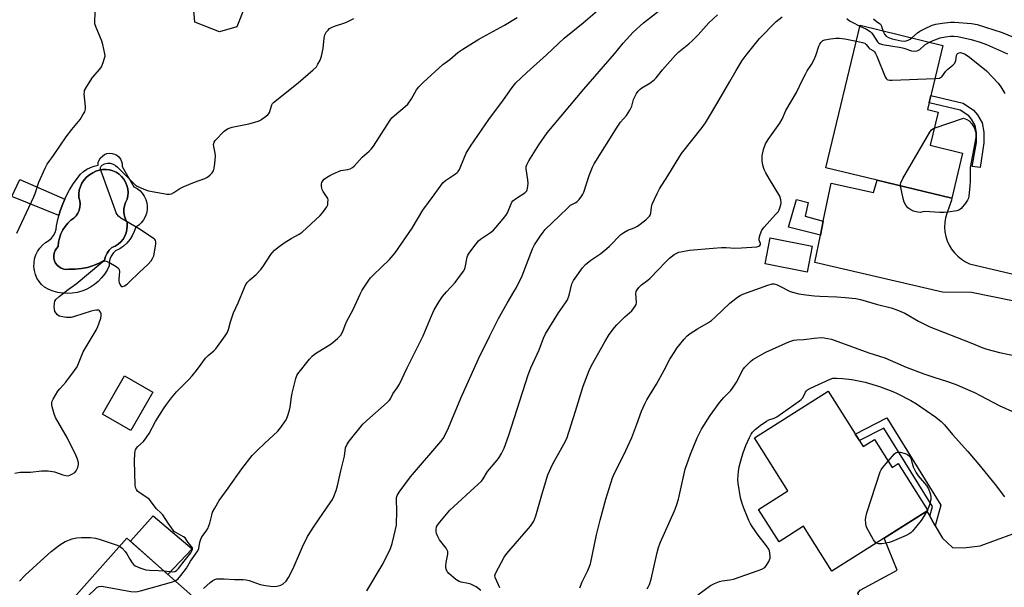
# Model space of a CAD drawing. Units: inches. Extents: x 1243772 to 1249772, y 601451 to 605451.
# Drawn here: x 1244411 to 1244795, y 604558 to 604779 of the extents above; entities that cross this region are included whole.
import ezdxf

# ---------------------------------------------------------------- set-up
doc = ezdxf.new("R2010")
doc.units = ezdxf.units.IN
doc.header["$MEASUREMENT"] = 0
for name, color, linetype in [('BLDG-Footprint', 5, 'Continuous'), ('CULTRL-Pad', 6, 'Continuous'), ('CULTRL-Swimming Pool in Ground', 4, 'Continuous'), ('TRANS-Non Street Sidewalk', 7, 'Continuous'), ('TRANS-Road', 130, 'Continuous'), ('Undefined', 1, 'Continuous')]:
    doc.layers.add(name, color=color, linetype=linetype)

msp = doc.modelspace()

# ---------------------------------------------------------------- linework, layer by layer
at = {"layer": 'BLDG-Footprint'}
for points, elevation in [([(1244778.68, 604727.42), (1244774.45, 604709.89), (1244745.38, 604716.9), (1244725.36, 604721.74), (1244738.75, 604777.23), (1244771.05, 604769.43), (1244765.01, 604744.39), (1244769.14, 604743.39), (1244766.02, 604730.48)], 671.66), ([(1244720.05, 604691.15), (1244718.05, 604681.11), (1244701.68, 604684.36), (1244703.67, 604694.41)], 671.22), ([(1244463.01, 604634.28), (1244454.37, 604619.37), (1244443.33, 604625.77), (1244451.96, 604640.68)], 659.58), ([(1244726.25, 604634.72), (1244739.92, 604613.12), (1244744.33, 604615.92), (1244751.22, 604605.02), (1244753.6, 604606.53), (1244765.18, 604588.22), (1244727.75, 604564.54), (1244716.65, 604582.07), (1244707.15, 604576.05), (1244699.18, 604588.64), (1244710.59, 604595.86), (1244697.5, 604616.54)], 710.12), ([(1244452.83, 604577.48), (1244526.64, 604512.22), (1244513.89, 604497.8), (1244512.36, 604496.08), (1244509.78, 604493.15), (1244508.74, 604491.98), (1244481.61, 604515.97), (1244477.72, 604511.57), (1244431.04, 604552.84)], 664.68)]:
    msp.add_lwpolyline(points, close=True, dxfattribs=dict(at, elevation=elevation))
at = {"layer": 'CULTRL-Pad'}
for points in [[(1244495.67, 604776.66), (1244489, 604774.67), (1244479.41, 604778.41), (1244478.82, 604784.5), (1244482.31, 604796.37), (1244492.33, 604820.28), (1244495.59, 604828.07), (1244493.2, 604829.08), (1244494.29, 604831.7), (1244509.34, 604826.78), (1244510.53, 604812.55), (1244501.29, 604794.8), (1244504.13, 604793.2), (1244498.95, 604784.84)], [(1244478.32, 604573.33), (1244468.89, 604563.29), (1244454.24, 604576.24), (1244463.16, 604586.15)]]:
    msp.add_lwpolyline(points, close=True, dxfattribs=at)
for points in [[(1244451.02, 604722.22, 0), (1244455.59, 604714.37, 0), (1244456.82, 604713.7, 0), (1244457.92, 604712.85, 0), (1244458.88, 604711.84, 0), (1244459.66, 604710.69, 0), (1244460.25, 604709.43, 0), (1244460.64, 604708.09, 0), (1244460.82, 604706.71, 0), (1244460.77, 604705.32, 0), (1244460.51, 604703.95, 0), (1244460.03, 604702.64, 0), (1244459.35, 604701.43, 0), (1244458.49, 604700.33, 0), (1244457.47, 604699.38, 0), (1244456.31, 604698.61, 0), (1244455.75, 604696.9, 0), (1244454.97, 604695.28, 0), (1244454, 604693.78, 0), (1244452.84, 604692.41, 0), (1244451.52, 604691.19, 0), (1244450.05, 604690.16, 0), (1244448.47, 604689.32, 0), (1244447.53, 604688.41, 0), (1244446.79, 604687.34, 0), (1244446.27, 604686.14, 0), (1244446, 604684.87, 0), (1244445.98, 604683.56, 0), (1244445.16, 604681.87, 0), (1244444.17, 604680.27, 0), (1244443.01, 604678.79, 0), (1244441.7, 604677.44, 0), (1244440.25, 604676.23, 0), (1244438.69, 604675.19, 0), (1244437.01, 604674.32, 0), (1244435.26, 604673.63, 0), (1244433.45, 604673.14, 0), (1244431.59, 604672.84, 0), (1244429.71, 604672.74, 0), (1244427.83, 604672.84, 0), (1244425.97, 604673.14, 0), (1244424.16, 604673.64, 0), (1244422.4, 604674.32, 0), (1244420.73, 604675.19, 0), (1244419.59, 604676.24, 0), (1244418.61, 604677.43, 0), (1244417.81, 604678.75, 0), (1244417.2, 604680.17, 0), (1244416.8, 604681.67, 0), (1244416.61, 604683.2, 0), (1244416.65, 604684.75, 0), (1244416.9, 604686.27, 0), (1244417.36, 604687.75, 0), (1244418.04, 604689.14, 0), (1244418.9, 604690.42, 0), (1244419.93, 604691.57, 0), (1244421.12, 604692.56, 0), (1244422.44, 604693.37, 0), (1244423.42, 604694.28, 0), (1244424.23, 604695.34, 0), (1244424.85, 604696.53, 0), (1244425.26, 604697.81, 0), (1244425.44, 604699.13, 0), (1244426.03, 604702.06, 0), (1244426.83, 604704.93, 0), (1244427.84, 604707.74, 0), (1244429.05, 604710.47, 0), (1244430.45, 604713.11, 0), (1244432.04, 604715.63, 0), (1244433.82, 604718.03, 0), (1244434.82, 604719.22, 0), (1244435.97, 604720.26, 0), (1244437.24, 604721.15, 0), (1244438.62, 604721.87, 0), (1244440.08, 604722.4, 0), (1244441.6, 604722.74, 0), (1244441.72, 604723.75, 0), (1244442.06, 604724.7, 0), (1244442.58, 604725.56, 0), (1244443.29, 604726.29, 0), (1244444.13, 604726.86, 0), (1244445.07, 604727.23, 0), (1244446.07, 604727.39, 0), (1244447.08, 604727.33, 0), (1244448.06, 604727.06, 0), (1244448.96, 604726.59, 0), (1244449.73, 604725.94, 0), (1244450.35, 604725.13, 0), (1244450.78, 604724.22, 0), (1244451.01, 604723.23, 0)], [(1244435.12, 604682.44, 0), (1244437.5, 604682.91, 0), (1244439.82, 604683.63, 0), (1244442.04, 604684.6, 0), (1244444.15, 604685.79, 0), (1244444.55, 604687.16, 0), (1244445.18, 604688.45, 0), (1244446.01, 604689.62, 0), (1244447.03, 604690.63, 0), (1244448.28, 604691.19, 0), (1244449.45, 604691.93, 0), (1244450.48, 604692.84, 0), (1244451.36, 604693.9, 0), (1244452.06, 604695.08, 0), (1244452.58, 604696.35, 0), (1244452.9, 604697.69, 0), (1244453.01, 604699.07, 0), (1244452.91, 604700.44, 0), (1244452.32, 604701.65, 0), (1244451.91, 604702.94, 0), (1244451.71, 604704.28, 0), (1244451.71, 604705.63, 0), (1244451.91, 604706.96, 0), (1244452.32, 604708.25, 0), (1244452.91, 604709.46, 0), (1244453.21, 604710.79, 0), (1244453.3, 604712.15, 0), (1244453.19, 604713.51, 0), (1244452.88, 604714.83, 0), (1244452.37, 604716.09, 0), (1244451.67, 604717.26, 0), (1244450.81, 604718.32, 0), (1244449.8, 604719.23, 0), (1244448.67, 604719.98, 0), (1244447.43, 604720.55, 0), (1244446.12, 604720.93, 0), (1244444.78, 604721.11, 0), (1244443.41, 604721.08, 0), (1244442.07, 604720.85, 0), (1244440.78, 604720.42, 0), (1244439.57, 604719.8, 0), (1244438.3, 604719.04, 0), (1244437.16, 604718.11, 0), (1244436.17, 604717.02, 0), (1244435.35, 604715.79, 0), (1244434.72, 604714.46, 0), (1244434.29, 604713.05, 0), (1244434.08, 604711.59, 0), (1244434.08, 604710.12, 0), (1244434.47, 604708.91, 0), (1244434.64, 604707.65, 0), (1244434.58, 604706.39, 0), (1244434.3, 604705.26, 0), (1244434.28, 604705.15, 0), (1244433.75, 604703.99, 0), (1244433.03, 604702.95, 0), (1244432.12, 604702.06, 0), (1244431.07, 604701.35, 0), (1244429.97, 604700.33, 0), (1244429.83, 604700.2, 0), (1244428.75, 604698.91, 0), (1244427.83, 604697.49, 0), (1244427.1, 604695.97, 0), (1244426.56, 604694.36, 0), (1244426.22, 604692.71, 0), (1244426.1, 604691.02, 0), (1244425.39, 604690.29, 0), (1244424.84, 604689.44, 0), (1244424.48, 604688.49, 0), (1244424.32, 604687.49, 0), (1244424.36, 604686.47, 0), (1244424.6, 604685.49, 0), (1244425.04, 604684.57, 0), (1244425.65, 604683.76, 0), (1244426.42, 604683.09, 0), (1244427.3, 604682.59, 0), (1244428.26, 604682.28, 0), (1244429.27, 604682.16, 0), (1244430.28, 604682.26, 0), (1244432.71, 604682.22, 0)]]:
    msp.add_polyline3d(points, close=True, dxfattribs=at)
at = {"layer": 'CULTRL-Swimming Pool in Ground'}
msp.add_lwpolyline([(1244435.12, 604682.44), (1244432.71, 604682.22), (1244430.28, 604682.26), (1244429.27, 604682.16), (1244428.26, 604682.28), (1244427.3, 604682.59), (1244426.42, 604683.09), (1244425.65, 604683.76), (1244425.04, 604684.57), (1244424.6, 604685.49), (1244424.36, 604686.47), (1244424.32, 604687.49), (1244424.48, 604688.49), (1244424.84, 604689.44), (1244425.39, 604690.29), (1244426.1, 604691.02), (1244426.22, 604692.71), (1244426.56, 604694.36), (1244427.1, 604695.97), (1244427.83, 604697.49), (1244428.75, 604698.91), (1244429.83, 604700.2), (1244429.97, 604700.33), (1244431.07, 604701.35), (1244432.12, 604702.06), (1244433.03, 604702.95), (1244433.75, 604703.99), (1244434.28, 604705.15), (1244434.3, 604705.26), (1244434.58, 604706.39), (1244434.64, 604707.65), (1244434.47, 604708.91), (1244434.08, 604710.12), (1244434.08, 604711.59), (1244434.29, 604713.05), (1244434.72, 604714.46), (1244435.35, 604715.79), (1244436.17, 604717.02), (1244437.16, 604718.11), (1244438.3, 604719.04), (1244439.57, 604719.8), (1244440.78, 604720.42), (1244442.07, 604720.85), (1244443.41, 604721.08), (1244444.78, 604721.11), (1244446.12, 604720.93), (1244447.43, 604720.55), (1244448.67, 604719.98), (1244449.8, 604719.23), (1244450.81, 604718.32), (1244451.67, 604717.26), (1244452.37, 604716.09), (1244452.88, 604714.83), (1244453.19, 604713.51), (1244453.3, 604712.15), (1244453.21, 604710.79), (1244452.91, 604709.46), (1244452.32, 604708.25), (1244451.91, 604706.96), (1244451.71, 604705.63), (1244451.71, 604704.28), (1244451.91, 604702.94), (1244452.32, 604701.65), (1244452.91, 604700.44), (1244453.01, 604699.07), (1244452.9, 604697.69), (1244452.58, 604696.35), (1244452.06, 604695.08), (1244451.36, 604693.9), (1244450.48, 604692.84), (1244449.45, 604691.93), (1244448.28, 604691.19), (1244447.03, 604690.63), (1244446.01, 604689.62), (1244445.18, 604688.45), (1244444.55, 604687.16), (1244444.15, 604685.79), (1244442.04, 604684.6), (1244439.82, 604683.63), (1244437.5, 604682.91)], close=True, dxfattribs=at)
at = {"layer": 'TRANS-Non Street Sidewalk'}
for points in [[(1244786.93, 604731.39), (1244785.56, 604721.84), (1244782.43, 604722.21), (1244784.06, 604731.61), (1244784.09, 604735.34), (1244783.55, 604738.24), (1244782.22, 604740.68), (1244781.07, 604741.93), (1244777.72, 604744.17), (1244765.66, 604747.08), (1244766.34, 604749.87), (1244778.89, 604746.84), (1244782.96, 604744.13), (1244784.57, 604742.37), (1244786.3, 604739.21), (1244786.96, 604735.59)], [(1244426.83, 604704.93), (1244426.35, 604703.2), (1244408.05, 604710.54), (1244411.13, 604717.15), (1244428.63, 604709.53), (1244427.84, 604707.74)], [(1244724.37, 604700.88), (1244723.28, 604695.54), (1244710.84, 604698.58), (1244713.89, 604709.31), (1244718.52, 604708.25), (1244717.33, 604702.82)], [(1244768.02, 604582.28), (1244765.9, 604586), (1244766.91, 604589.75), (1244748.02, 604620.33), (1244738.46, 604615.42), (1244736.85, 604617.97), (1244749.12, 604624.28), (1244770.16, 604590.23)]]:
    msp.add_lwpolyline(points, close=True, dxfattribs=at)
at = {"layer": 'TRANS-Road'}
for points in [[(1244832.66, 604662.85), (1244782.13, 604673.17), (1244770.89, 604673.25), (1244721.11, 604684.84), (1244723.28, 604695.54), (1244724.37, 604700.88), (1244727.4, 604715.8), (1244744, 604712.13), (1244745.38, 604716.9), (1244774.45, 604709.89), (1244774.37, 604709.11), (1244772.5, 604703.98), (1244772.01, 604702.22), (1244771.72, 604700.41), (1244771.65, 604698.58), (1244771.79, 604696.76), (1244772.14, 604694.97), (1244772.7, 604693.22), (1244773.45, 604691.56), (1244774.4, 604689.99), (1244775.52, 604688.55), (1244776.8, 604687.24), (1244778.23, 604686.1), (1244779.78, 604685.12), (1244781.43, 604684.34), (1244810.67, 604677.45)], [(1244799.36, 604525.62), (1244770.07, 604508.75), (1244764.97, 604507.39), (1244763.55, 604506.81), (1244748.03, 604531.21), (1244747.05, 604530.58), (1244745.39, 604536.13), (1244737.82, 604555.96), (1244738.74, 604557.13), (1244753.22, 604565.01), (1244748.1, 604577.41), (1244764.78, 604587.97), (1244765.9, 604586), (1244768.02, 604582.28), (1244770.81, 604577.37), (1244774.7, 604573.81), (1244779, 604573.65), (1244785.59, 604574.47), (1244798.29, 604579.15)]]:
    msp.add_lwpolyline(points, dxfattribs=at)
at = {"layer": 'Undefined'}
msp.add_line((1244765.03, 604588.46, 678), (1244764.76, 604587.96, 678), dxfattribs=at)
for points, elevation in [([(1244409.98, 604696.19), (1244413.69, 604704.27), (1244416.62, 604710.36), (1244417.14, 604711.72), (1244418.59, 604716.15), (1244420.94, 604721.57), (1244421.83, 604723.12), (1244424.22, 604726.47), (1244429.14, 604733.77), (1244431.34, 604736.69), (1244434.61, 604740.6), (1244435.75, 604742.3), (1244436.44, 604743.56), (1244436.72, 604744.56), (1244436.78, 604745.61), (1244436.26, 604750.49), (1244436.28, 604751.33), (1244436.4, 604751.87), (1244437.21, 604753.42), (1244439.48, 604756.94), (1244442.31, 604760.16), (1244442.95, 604761.1), (1244443.64, 604762.72), (1244444.18, 604764.39), (1244444.33, 604765.24), (1244444.28, 604766.07), (1244443.45, 604769.73), (1244442.99, 604771.39), (1244440.89, 604776.36), (1244440.42, 604777.76), (1244440.31, 604779.41), (1244440.67, 604783.47)], 656), ([(1244467.3, 604564.69), (1244469.62, 604564.39), (1244470.76, 604564.32), (1244471.53, 604564.44), (1244472.18, 604564.77), (1244472.96, 604565.56), (1244475.18, 604568.52), (1244477.78, 604571.75), (1244478.32, 604572.7), (1244478.45, 604573.16), (1244478.41, 604573.61), (1244478.07, 604574.23), (1244476.68, 604575.86), (1244475.89, 604577.16), (1244475.58, 604577.51), (1244474.99, 604577.92), (1244472.15, 604579.48), (1244471.47, 604579.95), (1244470.87, 604580.5), (1244468.92, 604583.26), (1244466.86, 604586.53), (1244466.14, 604587.28), (1244464.38, 604588.79), (1244462.36, 604591.64), (1244461.65, 604592.51), (1244460.69, 604593.32), (1244457.63, 604595.26), (1244457.04, 604595.78), (1244456.55, 604596.39), (1244456.24, 604597.1), (1244456.07, 604598.18), (1244455.81, 604607.43), (1244455.92, 604610.41), (1244456.05, 604611.27), (1244456.21, 604611.81), (1244456.61, 604612.5), (1244457.13, 604613.13), (1244459.33, 604615.13), (1244460.41, 604616.51), (1244461.5, 604618.24), (1244464.01, 604622.82), (1244467.13, 604627.85), (1244468.27, 604629.56), (1244470.21, 604632.08), (1244472.2, 604634.39), (1244476.99, 604639.21), (1244478.37, 604640.73), (1244480.06, 604642.73), (1244481.79, 604645.27), (1244483.55, 604647.5), (1244484.51, 604648.55), (1244486.7, 604650.42), (1244487.51, 604651.21), (1244491.24, 604656.2), (1244491.94, 604657.42), (1244492.48, 604658.7), (1244493.22, 604661.71), (1244494.45, 604665.22), (1244496.21, 604669.14), (1244498.66, 604675.05), (1244499.16, 604676.04), (1244499.8, 604676.99), (1244500.78, 604678.05), (1244503.23, 604680.16), (1244505.03, 604682.16), (1244506.11, 604683.56), (1244508.94, 604687.94), (1244509.47, 604688.61), (1244510.46, 604689.61), (1244512.24, 604691.11), (1244514.14, 604692.52), (1244516.92, 604694.18), (1244520.05, 604695.83), (1244521.26, 604696.66), (1244528.19, 604703.08), (1244529.18, 604704.15), (1244530.22, 604705.55), (1244530.84, 604706.51), (1244531.15, 604707.29), (1244531.27, 604708.09), (1244531.28, 604709.18), (1244531.19, 604709.71), (1244531, 604710.2), (1244529.38, 604712.5), (1244528.99, 604713.24), (1244528.82, 604713.77), (1244528.7, 604714.63), (1244528.73, 604715.48), (1244528.86, 604716.02), (1244529.26, 604716.69), (1244529.82, 604717.3), (1244530.73, 604717.99), (1244531.97, 604718.76), (1244533.28, 604719.42), (1244536.25, 604720.62), (1244539.07, 604721.12), (1244539.88, 604721.34), (1244540.86, 604721.82), (1244541.52, 604722.35), (1244544.65, 604725.85), (1244547.34, 604728.14), (1244548.14, 604728.98), (1244548.99, 604730.2), (1244555.47, 604740.29), (1244556.18, 604741.13), (1244557.15, 604742.09), (1244561.36, 604745.58), (1244562.39, 604746.56), (1244563.83, 604748.65), (1244565.83, 604752.14), (1244566.72, 604753.28), (1244568.33, 604754.98), (1244576.06, 604762), (1244578.77, 604763.92), (1244581.93, 604766.66), (1244583.86, 604767.96), (1244590.07, 604771.85), (1244600.08, 604777.28), (1244604.98, 604780.33)], 660), ([(1244471.69, 604560.81), (1244472.73, 604561.49), (1244473.89, 604562.83), (1244476.04, 604565.72), (1244477.63, 604568.41), (1244480.53, 604572.53), (1244480.92, 604573.45), (1244481.28, 604575.81), (1244481.67, 604577.07), (1244482.14, 604577.96), (1244483.82, 604580.2), (1244484.37, 604581.16), (1244485.16, 604583.23), (1244485.95, 604586.4), (1244486.3, 604587.53), (1244487.09, 604589.08), (1244488.9, 604592.08), (1244492.38, 604596.87), (1244497.64, 604604.38), (1244501.74, 604609.59), (1244503.73, 604611.73), (1244506.56, 604614.25), (1244511.65, 604619.07), (1244512.74, 604620.45), (1244514.9, 604623.59), (1244515.51, 604624.88), (1244516.26, 604627.31), (1244516.49, 604628.43), (1244516.99, 604632.44), (1244517.27, 604633.88), (1244518.71, 604639.66), (1244519.12, 604640.76), (1244519.57, 604641.49), (1244524.09, 604647.21), (1244525.26, 604648.5), (1244526.45, 604649.37), (1244532.53, 604653.19), (1244535.04, 604655.28), (1244536.28, 604656.53), (1244537.07, 604657.92), (1244537.97, 604660.47), (1244538.62, 604662), (1244541.03, 604666.51), (1244543.75, 604672.54), (1244544.64, 604674.04), (1244547.18, 604677.92), (1244547.88, 604678.84), (1244548.89, 604679.91), (1244552.16, 604682.99), (1244555.19, 604686.03), (1244557.41, 604688.62), (1244564.03, 604698.19), (1244568.2, 604705.17), (1244572.72, 604711.16), (1244576, 604715.89), (1244577.03, 604716.82), (1244580.99, 604719.32), (1244581.67, 604719.87), (1244582.05, 604720.29), (1244582.49, 604721.02), (1244583.1, 604722.33), (1244585.16, 604727.46), (1244586.8, 604730.18), (1244593.97, 604740.53), (1244599.7, 604748.16), (1244603.05, 604752.99), (1244604.51, 604754.77), (1244608.74, 604758.8), (1244616.49, 604765.73), (1244620.99, 604770.06), (1244623.39, 604772.2), (1244630.77, 604778.21), (1244637.08, 604783.6)], 662), ([(1244482.77, 604557.77), (1244485.34, 604560.11), (1244486.43, 604560.95), (1244487.13, 604561.33), (1244487.92, 604561.52), (1244490.76, 604561.64), (1244494.82, 604561.31), (1244498.25, 604561.29), (1244499.38, 604561.22), (1244500.59, 604560.9), (1244504.87, 604559.31), (1244506.92, 604558.96), (1244509.9, 604558.65), (1244511.28, 604558.74), (1244512.86, 604559.1), (1244513.83, 604559.67), (1244514.92, 604560.66), (1244515.87, 604562.09), (1244517.73, 604565.66), (1244521.39, 604574.05), (1244523.29, 604578.09), (1244525.82, 604582.13), (1244532.38, 604591.54), (1244533.01, 604592.55), (1244533.59, 604593.69), (1244534.45, 604595.94), (1244534.98, 604597.86), (1244536.25, 604603.68), (1244537.69, 604609.33), (1244538.16, 604612.56), (1244538.59, 604613.78), (1244539.58, 604615.21), (1244544.85, 604621.84), (1244546.35, 604623.26), (1244554.31, 604630.31), (1244555.15, 604631.12), (1244555.65, 604631.74), (1244556.59, 604633.61), (1244558.3, 604635.97), (1244559.12, 604637.48), (1244562.15, 604643.83), (1244568.32, 604656.22), (1244571.59, 604664.09), (1244572.68, 604666.38), (1244574.59, 604669.69), (1244575.95, 604671.6), (1244577.42, 604673.43), (1244580.79, 604677.05), (1244583.37, 604680.36), (1244584.22, 604681.58), (1244584.49, 604682.1), (1244584.76, 604682.92), (1244585.47, 604686.85), (1244585.8, 604687.62), (1244586.59, 604688.83), (1244588.99, 604692.13), (1244589.93, 604693.22), (1244590.77, 604693.89), (1244594.61, 604696.55), (1244595.77, 604697.47), (1244596.76, 604698.51), (1244599.57, 604701.82), (1244600.65, 604703.19), (1244601.28, 604704.17), (1244602.63, 604707.68), (1244603.01, 604708.39), (1244603.35, 604708.82), (1244604.74, 604709.91), (1244608.01, 604712), (1244608.74, 604712.72), (1244608.97, 604713.17), (1244609.11, 604713.68), (1244609.26, 604715.61), (1244609.15, 604717.04), (1244608.58, 604721.33), (1244608.58, 604722.17), (1244608.74, 604722.9), (1244609.53, 604724.45), (1244613.43, 604730.7), (1244616.68, 604735.32), (1244630.97, 604752.34), (1244642.92, 604766.17), (1244646.32, 604770.26), (1244650.21, 604774.53), (1244654.28, 604778.18), (1244660.1, 604782.77)], 664), ([(1244546.4, 604556.96), (1244552.74, 604567.58), (1244555.61, 604573.42), (1244556.32, 604575.35), (1244557.64, 604580.81), (1244557.94, 604582.55), (1244558.08, 604588.14), (1244557.98, 604592.41), (1244558.03, 604593.24), (1244558.25, 604594.08), (1244558.98, 604595.33), (1244563.41, 604601.26), (1244575.25, 604615.08), (1244576.15, 604616.23), (1244576.85, 604617.38), (1244578.22, 604620.36), (1244583.12, 604631.96), (1244589.98, 604647.27), (1244594.31, 604656.28), (1244597.75, 604663), (1244601.11, 604668.96), (1244603.78, 604673.34), (1244604.74, 604675.14), (1244606.92, 604679.64), (1244611.02, 604690.12), (1244611.84, 604691.71), (1244614.11, 604695.17), (1244615.11, 604696.64), (1244616, 604697.7), (1244621.59, 604703.04), (1244624.72, 604706.17), (1244625.83, 604707.1), (1244627.87, 604708.17), (1244628.45, 604708.57), (1244629.22, 604709.38), (1244630.22, 604710.74), (1244630.65, 604711.47), (1244631, 604712.27), (1244633.16, 604718.7), (1244634.42, 604721.95), (1244635.03, 604723.27), (1244644.01, 604737.61), (1244645.36, 604739.46), (1244647.63, 604742.11), (1244649.01, 604744.2), (1244649.75, 604745.71), (1244650.42, 604748.3), (1244650.72, 604749.13), (1244651.5, 604750.71), (1244652.16, 604751.61), (1244652.92, 604752.39), (1244653.59, 604752.92), (1244656.77, 604754.67), (1244658.38, 604755.97), (1244659.18, 604756.81), (1244661.73, 604759.92), (1244666.58, 604765.54), (1244668.06, 604766.9), (1244671.92, 604770.03), (1244673.41, 604771.34), (1244675.62, 604773.58), (1244679.8, 604778.2), (1244683.08, 604781.34)], 666), ([(1244590.9, 604557.06), (1244589.05, 604558.43), (1244587.01, 604559.47), (1244585.93, 604559.79), (1244583.17, 604560.23), (1244582.39, 604560.52), (1244581.17, 604561.34), (1244579.28, 604562.82), (1244578.38, 604563.6), (1244577.81, 604564.25), (1244577.37, 604565.28), (1244577.23, 604566.62), (1244577.36, 604567.99), (1244577.98, 604571.2), (1244577.96, 604572.24), (1244577.79, 604572.78), (1244577.39, 604573.54), (1244574.77, 604576.83), (1244573.92, 604578.39), (1244573.59, 604579.21), (1244573.39, 604580.04), (1244573.41, 604580.79), (1244573.64, 604581.79), (1244574, 604582.53), (1244574.82, 604583.67), (1244578.78, 604588.36), (1244589.83, 604598.42), (1244591.11, 604599.67), (1244591.75, 604600.52), (1244593.49, 604603.42), (1244597.28, 604607.79), (1244598.02, 604608.88), (1244598.9, 604610.39), (1244599.93, 604612.48), (1244601.78, 604617.49), (1244609.35, 604641.03), (1244610.36, 604643.8), (1244613.63, 604650.82), (1244615.31, 604655.36), (1244616.06, 604656.99), (1244621.12, 604665.27), (1244623.88, 604669.05), (1244624.61, 604670.24), (1244625.25, 604672.12), (1244626.34, 604676.56), (1244627.01, 604677.85), (1244630.5, 604682.69), (1244631.68, 604684.03), (1244633.74, 604685.76), (1244637.66, 604688.39), (1244639.96, 604690.22), (1244641.05, 604691.23), (1244645.45, 604695.72), (1244646.64, 604696.56), (1244648.18, 604697.4), (1244650.66, 604698.31), (1244651.94, 604698.95), (1244655.16, 604701.46), (1244656.63, 604702.83), (1244656.92, 604703.28), (1244657.18, 604704.04), (1244657.4, 604706.38), (1244657.7, 604707.49), (1244659.59, 604711.72), (1244660.52, 604713.51), (1244663.81, 604718.62), (1244667, 604723.91), (1244669.15, 604727.28), (1244677.1, 604737.43), (1244678.44, 604739.29), (1244680.05, 604741.9), (1244682.82, 604746.7), (1244687.97, 604755.31), (1244690.39, 604759.65), (1244692.75, 604763.55), (1244694.33, 604765.66), (1244699.56, 604772.08), (1244706.05, 604778.76), (1244708.32, 604780.57)], 668), ([(1244409.22, 604602.72), (1244411.2, 604603.12), (1244415.23, 604603.18), (1244419.61, 604603.69), (1244422.16, 604603.71), (1244424.58, 604603.3), (1244427.92, 604602.09), (1244429.06, 604601.82), (1244429.91, 604601.75), (1244430.68, 604601.92), (1244431.63, 604602.43), (1244432.51, 604603.07), (1244433.06, 604603.68), (1244433.72, 604604.98), (1244434.03, 604606.08), (1244434.01, 604606.89), (1244433.62, 604608.21), (1244433.06, 604609.52), (1244429.72, 604616.41), (1244425.06, 604624.45), (1244424.57, 604625.82), (1244423.76, 604628.62), (1244423.58, 604629.46), (1244423.55, 604630.27), (1244423.69, 604630.81), (1244424.07, 604631.59), (1244425.98, 604634.64), (1244426.7, 604635.55), (1244429.11, 604638.17), (1244432.46, 604642.69), (1244433.42, 604644.16), (1244435.82, 604650.04), (1244440.86, 604658.52), (1244441.56, 604659.84), (1244441.96, 604660.93), (1244442.64, 604663.19), (1244442.83, 604664.04), (1244442.85, 604664.85), (1244442.61, 604665.5), (1244442.18, 604666.02), (1244441.76, 604666.22), (1244440.96, 604666.27), (1244440.1, 604666.17), (1244438.94, 604665.9), (1244432.49, 604663.77), (1244431.08, 604663.41), (1244430.22, 604663.35), (1244429.35, 604663.4), (1244427.05, 604663.78), (1244426.52, 604663.98), (1244425.82, 604664.46), (1244425.23, 604665.07), (1244424.79, 604665.78), (1244424.61, 604666.6), (1244424.57, 604667.47), (1244424.63, 604668.94), (1244424.79, 604669.77), (1244425.19, 604670.47), (1244426.46, 604671.63), (1244429.92, 604674.37), (1244433.04, 604676.49), (1244442.67, 604684.51), (1244443.36, 604685.03), (1244444.06, 604685.39), (1244444.3, 604685.43), (1244444.79, 604685.37), (1244445.8, 604684.92), (1244448.62, 604683.25), (1244449.31, 604682.76), (1244449.67, 604682.39), (1244449.89, 604681.94), (1244449.96, 604681.41), (1244449.66, 604678.26), (1244449.68, 604677.51), (1244449.79, 604677.03), (1244450.26, 604676.13), (1244450.56, 604675.76), (1244450.9, 604675.5), (1244451.29, 604675.44), (1244451.97, 604675.7), (1244452.91, 604676.34), (1244453.8, 604677.1), (1244457.82, 604681.07), (1244461.01, 604684.03), (1244462.31, 604685.44), (1244462.91, 604686.36), (1244463.35, 604687.37), (1244463.66, 604688.82), (1244464.15, 604692.07), (1244464.17, 604692.9), (1244464.05, 604693.4), (1244463.77, 604693.82), (1244463.14, 604694.36), (1244457.43, 604698.12), (1244450.53, 604702.16), (1244449.61, 604702.86), (1244449.1, 604703.49), (1244448.7, 604704.23), (1244448.25, 604705.33), (1244442.77, 604720.47), (1244442.57, 604721.3), (1244442.58, 604721.82), (1244442.83, 604722.34), (1244443.2, 604722.71), (1244444.16, 604723.28), (1244445.25, 604723.57), (1244446.37, 604723.52), (1244447.46, 604723.17), (1244448.37, 604722.68), (1244449.26, 604721.96), (1244455.26, 604715.85), (1244456.13, 604715.06), (1244456.81, 604714.61), (1244459.41, 604713.41), (1244461.3, 604712.72), (1244468.61, 604711.47), (1244469.46, 604711.41), (1244470.26, 604711.55), (1244471.2, 604712.06), (1244473.51, 604713.65), (1244474.75, 604714.31), (1244479.16, 604716.13), (1244483.23, 604717.52), (1244484.24, 604718.03), (1244485.36, 604718.94), (1244486.15, 604719.76), (1244486.65, 604720.6), (1244486.92, 604721.55), (1244487.21, 604723.42), (1244487.41, 604726.28), (1244487.28, 604727.41), (1244486.75, 604729.96), (1244486.69, 604730.8), (1244486.87, 604731.67), (1244487.31, 604732.37), (1244490.83, 604735.94), (1244491.73, 604736.68), (1244492.38, 604737.05), (1244493.07, 604737.33), (1244493.93, 604737.56), (1244500.41, 604738.8), (1244503.64, 604739.77), (1244504.68, 604740.19), (1244505.44, 604740.63), (1244506.9, 604741.65), (1244507.79, 604742.4), (1244508.15, 604742.83), (1244508.41, 604743.31), (1244509.39, 604746.25), (1244509.67, 604746.73), (1244510.03, 604747.15), (1244519.69, 604754.86), (1244525.55, 604759.85), (1244526.75, 604761.11), (1244527.37, 604762.1), (1244528.18, 604763.65), (1244528.78, 604765.28), (1244529.37, 604768.14), (1244529.73, 604772.19), (1244529.99, 604773.51), (1244530.59, 604774.57), (1244531.31, 604775.41), (1244531.92, 604775.96), (1244532.65, 604776.41), (1244533.75, 604776.86), (1244537.48, 604778.06), (1244538.53, 604778.47), (1244541.35, 604779.83)], 658), ([(1244733.56, 604779.94), (1244734.63, 604779.02), (1244735.6, 604778.43), (1244738.69, 604776.96)], 668), ([(1244738.69, 604776.96), (1244741.26, 604775.73), (1244742.63, 604774.85), (1244743.2, 604774.3), (1244743.7, 604773.68), (1244745.54, 604770.75), (1244745.91, 604770.39), (1244746.33, 604770.13), (1244747.41, 604769.78), (1244754.71, 604768.56), (1244755.84, 604768.28), (1244758.79, 604767.24), (1244759.9, 604767.14), (1244761.01, 604767.34), (1244762.03, 604767.77), (1244764.02, 604769.65), (1244765.83, 604770.69)], 668), ([(1244743.94, 604779.71), (1244745.04, 604778.83), (1244746.32, 604777.98), (1244746.67, 604777.63), (1244747.03, 604776.95), (1244747.61, 604775.09)], 666), ([(1244758.93, 604772.36), (1244761.05, 604774.28), (1244761.99, 604774.95), (1244763.8, 604775.89), (1244766.89, 604777.24), (1244768.27, 604777.63), (1244770.78, 604778.03), (1244773.95, 604778.41), (1244775.58, 604778.48), (1244782.2, 604777.92), (1244784.38, 604777.5), (1244794.14, 604774.45), (1244801.43, 604771.47)], 666), ([(1244747.61, 604775.09), (1244748.24, 604773.83), (1244748.9, 604773.03), (1244749.81, 604772.43), (1244751.2, 604771.97), (1244754.73, 604771.21), (1244756.19, 604771.09), (1244756.75, 604771.16), (1244757.54, 604771.42), (1244758.21, 604771.79), (1244758.93, 604772.36)], 666), ([(1244765.83, 604770.69), (1244767.87, 604771.63), (1244769.98, 604772.36), (1244772.01, 604772.77), (1244773.96, 604772.99), (1244775.29, 604773.02), (1244776.83, 604772.83), (1244782.01, 604771.67), (1244785.6, 604770.63), (1244788.05, 604769.73), (1244796.14, 604766.13)], 668), ([(1244598.22, 604558.13), (1244597.78, 604559.23), (1244596.4, 604562.12), (1244596.34, 604562.9), (1244596.59, 604563.69), (1244600.02, 604569.98), (1244600.96, 604571.5), (1244610.21, 604582.1), (1244611.02, 604583.21), (1244611.55, 604584.11), (1244611.96, 604585.07), (1244612.32, 604586.17), (1244614.86, 604595.16), (1244617.02, 604602.11), (1244618.81, 604606.15), (1244623.26, 604614.07), (1244624.35, 604616.27), (1244627.83, 604626.88), (1244630.75, 604636.63), (1244633.13, 604642.79), (1244634.03, 604644.67), (1244635.12, 604646.73), (1244639.22, 604653.98), (1244640.95, 604656.76), (1244643, 604659.49), (1244643.93, 604660.58), (1244646.95, 604663.66), (1244649.68, 604666.04), (1244650.4, 604666.88), (1244651.02, 604667.78), (1244651.39, 604668.49), (1244651.59, 604669.26), (1244651.33, 604672.7), (1244651.46, 604673.5), (1244651.82, 604674.21), (1244652.49, 604675.09), (1244653.46, 604676.11), (1244655.94, 604677.93), (1244656.82, 604678.68), (1244662.95, 604685.09), (1244664.42, 604686.5), (1244666.2, 604687.92), (1244666.98, 604688.35), (1244668.08, 604688.8), (1244669.46, 604689.16), (1244672.26, 604689.64), (1244681.5, 604690.47), (1244684.7, 604690.64), (1244686.48, 604690.61), (1244689.86, 604690.41), (1244692.5, 604690.51), (1244698.52, 604690.92), (1244699.27, 604691.13), (1244699.67, 604691.46), (1244699.87, 604691.9), (1244699.88, 604692.25), (1244699.42, 604693.55), (1244699.44, 604694.35), (1244699.82, 604695.74), (1244700.48, 604697.39), (1244701.31, 604698.56), (1244705.81, 604703.5), (1244706.73, 604704.61), (1244707.18, 604705.35), (1244707.5, 604706.16), (1244707.82, 604707.28), (1244707.97, 604708.14), (1244707.87, 604709.27), (1244707.39, 604710.64), (1244703.42, 604717.28), (1244702.01, 604719.8), (1244701.37, 604721.09), (1244700.83, 604722.73), (1244700.49, 604724.4), (1244700.6, 604726.35), (1244701.01, 604728.84), (1244701.85, 604731.03), (1244702.88, 604732.75), (1244707.4, 604739.14), (1244708.35, 604740.63), (1244709.81, 604744), (1244713.92, 604751.03), (1244716.16, 604755.74), (1244717.45, 604758.24), (1244718.15, 604759.44), (1244719.8, 604761.97), (1244720.86, 604763.94), (1244721.53, 604765.47), (1244722.67, 604769.15), (1244722.98, 604769.9), (1244723.38, 604770.57), (1244724.2, 604771.26), (1244724.96, 604771.58), (1244727.24, 604772.01), (1244729.26, 604772.23), (1244730.73, 604772.18), (1244732.78, 604771.96), (1244737.27, 604771.07)], 670), ([(1244737.27, 604771.07), (1244739.66, 604770.57), (1244740.52, 604770.23), (1244741.1, 604769.74), (1244742.11, 604768.45), (1244742.49, 604768.07), (1244743.97, 604767.25), (1244744.34, 604766.91), (1244744.79, 604766.21), (1244745.27, 604765.16), (1244748.54, 604757.2), (1244748.95, 604756.49), (1244749.31, 604756.14), (1244749.53, 604756.03), (1244750.32, 604755.9), (1244751.19, 604755.89), (1244767.94, 604756.51)], 670), ([(1244767.94, 604756.51), (1244769.64, 604756.68), (1244770.14, 604756.87), (1244770.54, 604757.18), (1244772.11, 604759.33), (1244772.94, 604760.1), (1244774.92, 604761.72), (1244775.64, 604762.54), (1244776.03, 604763.54), (1244776.38, 604765.54), (1244776.7, 604766.21), (1244777.31, 604766.55), (1244777.82, 604766.6), (1244778.25, 604766.55), (1244779.45, 604766.09), (1244780.9, 604765.18), (1244786.59, 604760.73), (1244788.08, 604759.48), (1244792.56, 604754.68), (1244793.55, 604753.28), (1244795.22, 604750.63)], 670), ([(1244767.65, 604737.22), (1244779.04, 604741.07), (1244780.39, 604740.6), (1244781.32, 604740.04), (1244782.27, 604738.88), (1244783.35, 604737.11), (1244783.64, 604736.31), (1244783.8, 604735.48), (1244783.92, 604734.36), (1244783.88, 604733.52), (1244781.71, 604721.87), (1244781.64, 604720.45), (1244781.67, 604716.45), (1244781.56, 604714.73), (1244781.18, 604710.71), (1244781, 604709.89), (1244780.65, 604709.12), (1244779.8, 604707.91), (1244778.09, 604705.86), (1244777.43, 604705.33), (1244776.4, 604704.97), (1244772.98, 604704.44), (1244771.55, 604704.3), (1244769.79, 604704.34), (1244764, 604704.68), (1244763.23, 604704.61), (1244762.29, 604704.33), (1244761.23, 604704.38), (1244759.53, 604704.85), (1244758.46, 604705.33), (1244757.41, 604706.16), (1244756.55, 604707.17), (1244755.96, 604708.39), (1244755.54, 604709.7), (1244754.53, 604714.7)], 672), ([(1244754.53, 604714.7), (1244754.5, 604715.36), (1244754.59, 604715.91), (1244755.35, 604717.49), (1244765.94, 604735.63), (1244766.63, 604736.56), (1244767.07, 604736.91), (1244767.65, 604737.22)], 672), ([(1244629.42, 604558.13), (1244630.37, 604560.46), (1244632.55, 604564.89), (1244633.56, 604567.48), (1244636.02, 604578.76), (1244637.4, 604584.5), (1244639.63, 604592.65), (1244642.23, 604600.96), (1244643.04, 604602.77), (1244646.66, 604609.86), (1244649.8, 604616.66), (1244651.74, 604621.82), (1244653.47, 604626.92), (1244654.75, 604629.81), (1244655.59, 604631.35), (1244659.32, 604637.4), (1244662.31, 604642.85), (1244664.53, 604647.18), (1244666.45, 604650.2), (1244667.3, 604651.39), (1244670.14, 604655.02), (1244671.33, 604656.28), (1244672.44, 604657.16), (1244675.31, 604659.03), (1244679.59, 604661.44), (1244680.76, 604662.23), (1244682.28, 604663.52), (1244687.99, 604669.03), (1244690.96, 604671.34), (1244691.93, 604671.96), (1244693, 604672.44), (1244702.75, 604675.97), (1244704.43, 604676.45), (1244705.19, 604676.46), (1244706.14, 604676.24), (1244707.18, 604675.79), (1244711.52, 604673.58), (1244712.88, 604673.09), (1244714.82, 604672.66), (1244717.61, 604672.24), (1244720.99, 604671.9), (1244722.99, 604671.75), (1244729.65, 604671.51), (1244732.87, 604671.25), (1244737.01, 604670.8), (1244738.9, 604670.39), (1244745.48, 604668.47), (1244750.89, 604667.15), (1244753.08, 604666.42), (1244756.15, 604665.05), (1244761.48, 604661.97), (1244765.92, 604659.77), (1244781.97, 604653.48), (1244786.54, 604651.58), (1244788.1, 604651.04), (1244793.05, 604649.81), (1244800.68, 604648.15)], 672), ([(1244655.73, 604557.71), (1244656.27, 604558.54), (1244656.62, 604559.31), (1244657.3, 604561.51), (1244659.55, 604571.79), (1244660.09, 604573.73), (1244660.83, 604575.64), (1244666.36, 604588.06), (1244667.2, 604590.15), (1244667.9, 604592.66), (1244670.55, 604604.32), (1244672.57, 604610.19), (1244675.26, 604616.47), (1244676.96, 604619.86), (1244680.26, 604625.18), (1244684.06, 604630.44), (1244685.6, 604632.18), (1244688.28, 604634.94), (1244689.01, 604635.84), (1244690.54, 604638.24), (1244692.98, 604642.97), (1244693.67, 604643.87), (1244695.03, 604645.31), (1244696.04, 604646.28), (1244696.95, 604646.98), (1244702.04, 604649.86), (1244710.94, 604653.88), (1244712.87, 604654.58), (1244714.04, 604654.75), (1244716.83, 604654.82), (1244720.79, 604655.39), (1244723.58, 604655.55), (1244724.72, 604655.48), (1244726.15, 604655.24), (1244727.57, 604654.92), (1244728.65, 604654.59), (1244742.16, 604649.67), (1244748.32, 604647.64), (1244756.7, 604644.11), (1244763.6, 604641.46), (1244767.92, 604639.99), (1244772.42, 604638.61), (1244775.75, 604637.43), (1244783.33, 604634.16), (1244785.84, 604632.88), (1244792.9, 604629.06), (1244799.36, 604626.3)], 674), ([(1244675.47, 604555.38), (1244680.44, 604558.94), (1244681.97, 604559.75), (1244683.87, 604560.49), (1244684.95, 604560.74), (1244687.99, 604561.19), (1244689.36, 604561.51), (1244699.03, 604564.85), (1244700.37, 604565.38), (1244701.55, 604566.05), (1244702.12, 604566.63), (1244703.12, 604568.33), (1244703.62, 604569.64), (1244703.68, 604570.47), (1244703.58, 604571.61), (1244703.39, 604572.44), (1244703.11, 604573.1), (1244702.21, 604574.46), (1244698.99, 604578.58), (1244696.61, 604581.96), (1244695.99, 604582.96), (1244695.38, 604584.26), (1244693.39, 604589.06), (1244692.75, 604590.93), (1244692.13, 604593.09), (1244691.13, 604598.82), (1244691.12, 604600.26), (1244691.35, 604603.45), (1244691.6, 604605.16), (1244692.59, 604609.03), (1244693.12, 604610.69), (1244694.21, 604613.48), (1244695.58, 604616.64), (1244696.2, 604617.9), (1244696.77, 604618.71), (1244697.76, 604619.7), (1244699.74, 604621.34), (1244702.18, 604623.02), (1244703.18, 604623.5), (1244705.28, 604624.16), (1244706.29, 604624.7), (1244715.06, 604630.94), (1244715.75, 604631.49), (1244716.35, 604632.12), (1244717.46, 604634.35), (1244717.84, 604634.89), (1244718.19, 604635.19), (1244719.38, 604635.88), (1244727.03, 604639.43), (1244728.13, 604639.72), (1244729.58, 604639.74), (1244731.93, 604639.59), (1244735.57, 604639.18), (1244740.74, 604638.14), (1244746.32, 604636.52), (1244751.48, 604634.6), (1244753.19, 604633.81), (1244758.48, 604631.08), (1244760.73, 604629.74), (1244768.21, 604624.51), (1244770.3, 604622.92), (1244771.61, 604621.57), (1244774.76, 604617.85), (1244780.72, 604611.14), (1244785.03, 604606.07), (1244791.44, 604598.29), (1244795.09, 604593.55)], 676), ([(1244745.12, 604575.53), (1244744.62, 604575.86), (1244743.94, 604576.76), (1244741.42, 604581.46), (1244741.14, 604582.28), (1244741, 604583.16), (1244740.9, 604584.64), (1244740.94, 604585.52), (1244741.36, 604587.23), (1244746.56, 604603.31), (1244746.93, 604604.1), (1244747.41, 604604.81), (1244749.68, 604607.47)], 678), ([(1244749.68, 604607.47), (1244752.18, 604610.31), (1244752.81, 604610.81), (1244753.28, 604610.97), (1244754.35, 604610.91), (1244756.31, 604610.44), (1244757.21, 604610.02), (1244757.97, 604609.34), (1244758.5, 604608.58), (1244759.46, 604605.23), (1244759.89, 604604.16), (1244760.54, 604602.86), (1244761.37, 604601.68), (1244764.64, 604597.96), (1244765.34, 604596.68), (1244766.1, 604594.77), (1244766.35, 604593.66), (1244766.26, 604592.55), (1244765.65, 604590.02), (1244765.03, 604588.46)], 678), ([(1244764.76, 604587.96), (1244763.46, 604585.7), (1244762.48, 604584.27), (1244759.15, 604580.13), (1244758.53, 604579.51), (1244757.9, 604579.06), (1244756.68, 604578.43), (1244751.18, 604576.15), (1244750.05, 604575.76), (1244748.61, 604575.44), (1244747.15, 604575.23), (1244746.05, 604575.28), (1244745.12, 604575.53)], 678), ([(1244410.93, 604560.67), (1244413.17, 604562.96), (1244419.18, 604568.51), (1244423.35, 604572.17), (1244426.73, 604574.84), (1244428.75, 604576.1), (1244431.5, 604577.14), (1244433.19, 604577.61), (1244435.19, 604577.74), (1244438.63, 604577.71), (1244440.62, 604577.4), (1244442.03, 604577.08), (1244449.1, 604574.68), (1244450, 604574.28)], 660), ([(1244450, 604574.28), (1244451.01, 604573.55), (1244452.15, 604572.24), (1244452.82, 604571.29), (1244453.96, 604569.23), (1244454.87, 604567.78), (1244455.39, 604567.14), (1244456.06, 604566.64), (1244457.95, 604565.83), (1244460.19, 604565.11), (1244461.67, 604564.97), (1244465.25, 604564.88), (1244467.3, 604564.69)], 660), ([(1244432.82, 604551.27), (1244435.01, 604552.68), (1244437.54, 604554.67), (1244440.83, 604557.99), (1244441.29, 604558.31), (1244442.07, 604558.59), (1244442.91, 604558.67), (1244443.79, 604558.59), (1244454.42, 604556.69), (1244456.18, 604556.53), (1244457.04, 604556.65), (1244458.19, 604556.94), (1244470.23, 604560.26), (1244471.69, 604560.81)], 662)]:
    msp.add_lwpolyline(points, dxfattribs=dict(at, elevation=elevation))

doc.saveas('drawing.dxf')
